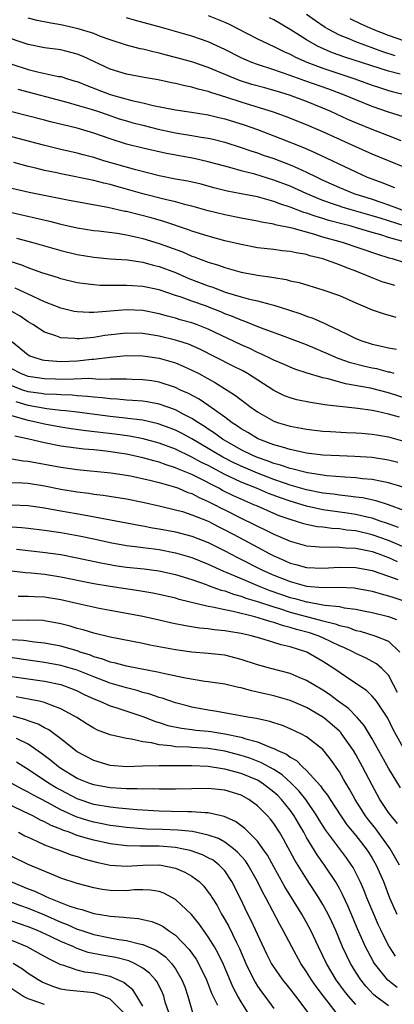
# Model space of a CAD drawing. Units: inches. Extents: x 2592000 to 2593952, y 1548000 to 1549869.
# Drawn here: x 2592196 to 2592242, y 1548228 to 1548348 of the extents above; entities that cross this region are included whole.
import ezdxf

# ---------------------------------------------------------------- set-up
doc = ezdxf.new("R2010")
doc.units = ezdxf.units.IN
doc.header["$MEASUREMENT"] = 0
doc.layers.add('LD25921548_2ft', color=105, linetype='Continuous')

msp = doc.modelspace()

# ---------------------------------------------------------------- linework, layer by layer
at = {"layer": 'LD25921548_2ft'}
for points, elevation in [([(2592219, 1548348.72), (2592221, 1548347.9), (2592221.61, 1548347.61), (2592225, 1548345.88), (2592227, 1548344.94), (2592228.3, 1548344.3), (2592229, 1548344.01), (2592229.65, 1548343.65), (2592231.03, 1548343.03), (2592233, 1548342.29), (2592236.87, 1548341), (2592239, 1548340.23), (2592239.92, 1548339.92), (2592241, 1548339.58), (2592241.45, 1548339.45), (2592243.28, 1548339)], 7508), ([(2592241.82, 1548343.82), (2592240.3, 1548344.3), (2592237, 1548345.51), (2592236.09, 1548345.91), (2592235, 1548346.34), (2592233.72, 1548347), (2592233.27, 1548347.27), (2592232.07, 1548348.07), (2592231, 1548348.86)], 7512), ([(2592242.56, 1548333.44), (2592241, 1548334.02), (2592239, 1548334.79), (2592237, 1548335.63), (2592236.05, 1548336.05), (2592233.96, 1548337), (2592233, 1548337.41), (2592231, 1548338.22), (2592228.91, 1548339), (2592227.43, 1548339.43), (2592227, 1548339.58), (2592225.88, 1548339.88), (2592224.32, 1548340.32), (2592222.8, 1548340.8), (2592219.96, 1548341.96), (2592219, 1548342.39), (2592217, 1548343.06), (2592215, 1548343.62), (2592213.89, 1548343.89), (2592213, 1548344.14), (2592212.28, 1548344.28), (2592211, 1548344.6), (2592210.67, 1548344.67), (2592209, 1548345.09), (2592207, 1548345.74), (2592205.82, 1548346.18), (2592205, 1548346.51), (2592203.12, 1548347.12), (2592201, 1548347.59), (2592199.78, 1548347.78), (2592198.12, 1548348.12), (2592197, 1548348.39)], 7504), ([(2592244, 1548336), (2592241, 1548336.93), (2592239, 1548337.62), (2592237, 1548338.42), (2592235.62, 1548339), (2592233.72, 1548339.72), (2592230.77, 1548340.77), (2592229, 1548341.41), (2592227.8, 1548341.8), (2592227, 1548342.11), (2592225, 1548342.75), (2592224.31, 1548343), (2592223.39, 1548343.39), (2592223, 1548343.57), (2592221, 1548344.59), (2592219, 1548345.51), (2592217, 1548346.19), (2592215, 1548346.79), (2592213.27, 1548347.27), (2592210.11, 1548348.11), (2592209, 1548348.44)], 7506), ([(2592242.43, 1548341.57), (2592241, 1548341.93), (2592235.66, 1548343.66), (2592234.18, 1548344.18), (2592232.77, 1548344.77), (2592232.32, 1548345), (2592231, 1548345.77), (2592229, 1548347.03), (2592227, 1548348.19), (2592226.46, 1548348.46)], 7510), ([(2592243, 1548345.58), (2592241, 1548346.27), (2592239.13, 1548347), (2592237.67, 1548347.67), (2592236.32, 1548348.32)], 7514), ([(2592243, 1548330.18), (2592239, 1548331.81), (2592237, 1548332.7), (2592233, 1548334.51), (2592231, 1548335.38), (2592228.41, 1548336.41), (2592226.94, 1548336.94), (2592223, 1548338.16), (2592221.28, 1548338.72), (2592219.32, 1548339.32), (2592219, 1548339.45), (2592217.75, 1548339.75), (2592217, 1548339.99), (2592216.14, 1548340.14), (2592215, 1548340.43), (2592214.52, 1548340.52), (2592212.87, 1548340.87), (2592211.16, 1548341.16), (2592209, 1548341.56), (2592207, 1548342.17), (2592203.72, 1548343.72), (2592203, 1548344.01), (2592202.22, 1548344.22), (2592201, 1548344.53), (2592199, 1548344.78), (2592197, 1548345.17), (2592193.73, 1548346.27)], 7502), ([(2592195, 1548342.8), (2592197, 1548342.15), (2592198.14, 1548341.86), (2592200.7, 1548341.3), (2592201, 1548341.26), (2592201.8, 1548341), (2592202.73, 1548340.73), (2592203, 1548340.65), (2592204.17, 1548340.17), (2592207, 1548339.08), (2592207.28, 1548339), (2592209.66, 1548338.34), (2592211, 1548338.06), (2592212.25, 1548337.75), (2592215, 1548337.22), (2592216.94, 1548336.94), (2592219, 1548336.59), (2592220.27, 1548336.27), (2592221, 1548336.1), (2592223.37, 1548335.37), (2592225, 1548334.79), (2592227.75, 1548333.75), (2592230.61, 1548332.61), (2592232.01, 1548332.01), (2592237, 1548329.62), (2592238.38, 1548329), (2592240.29, 1548328.29), (2592241, 1548328), (2592241.73, 1548327.73)], 7500), ([(2592195.74, 1548339.74), (2592201.89, 1548338.11), (2592203, 1548337.8), (2592204.71, 1548337.29), (2592205.59, 1548337), (2592206.63, 1548336.63), (2592208.13, 1548336.13), (2592209, 1548335.86), (2592209.67, 1548335.67), (2592211, 1548335.32), (2592212.86, 1548334.86), (2592215, 1548334.4), (2592215.72, 1548334.28), (2592217, 1548334.08), (2592218.12, 1548333.88), (2592219, 1548333.74), (2592219.61, 1548333.61), (2592221, 1548333.25), (2592223, 1548332.61), (2592224.19, 1548332.19), (2592225, 1548331.94), (2592225.69, 1548331.69), (2592227, 1548331.25), (2592229, 1548330.49), (2592229.93, 1548330.07), (2592231, 1548329.61), (2592232.24, 1548329), (2592233, 1548328.64), (2592235, 1548327.73), (2592236.75, 1548327), (2592239, 1548326.3), (2592240.08, 1548325.92), (2592241, 1548325.62), (2592242.62, 1548325)], 7498), ([(2592243.02, 1548323.02), (2592241, 1548323.66), (2592239.97, 1548323.97), (2592239, 1548324.28), (2592238.43, 1548324.43), (2592236.44, 1548325), (2592235.33, 1548325.33), (2592235, 1548325.44), (2592234.3, 1548325.7), (2592233, 1548326.14), (2592230.93, 1548327), (2592229, 1548327.88), (2592227, 1548328.64), (2592224.66, 1548329.34), (2592223, 1548329.76), (2592221.92, 1548330.08), (2592221, 1548330.32), (2592219, 1548330.88), (2592217.26, 1548331.26), (2592213.88, 1548331.88), (2592211, 1548332.54), (2592209, 1548333.03), (2592207, 1548333.66), (2592205, 1548334.37), (2592203, 1548334.97), (2592199.74, 1548335.74), (2592199, 1548335.95), (2592195, 1548336.98)], 7496), ([(2592242.91, 1548321.09), (2592241, 1548321.64), (2592240.05, 1548321.95), (2592239, 1548322.25), (2592237.22, 1548322.78), (2592236.45, 1548323), (2592235.29, 1548323.29), (2592233.71, 1548323.71), (2592233, 1548323.94), (2592232.17, 1548324.17), (2592231, 1548324.6), (2592230.68, 1548324.68), (2592229, 1548325.34), (2592227.73, 1548325.73), (2592227, 1548326.03), (2592225.57, 1548326.43), (2592225, 1548326.57), (2592223.03, 1548326.97), (2592221.3, 1548327.3), (2592219.69, 1548327.69), (2592218.12, 1548328.12), (2592216.5, 1548328.5), (2592215, 1548328.76), (2592213, 1548329.16), (2592210.13, 1548329.87), (2592206.25, 1548331), (2592205, 1548331.38), (2592203.71, 1548331.71), (2592203, 1548331.91), (2592201, 1548332.37), (2592198.88, 1548332.88), (2592195, 1548333.93)], 7494), ([(2592243, 1548318.53), (2592241.48, 1548319), (2592241.1, 1548319.1), (2592239.57, 1548319.57), (2592235.37, 1548321), (2592233, 1548321.68), (2592232.01, 1548321.99), (2592229.25, 1548322.75), (2592227.18, 1548323.18), (2592227, 1548323.24), (2592225.49, 1548323.49), (2592225, 1548323.62), (2592223, 1548323.99), (2592221, 1548324.4), (2592219, 1548324.87), (2592217, 1548325.43), (2592216.43, 1548325.57), (2592215, 1548325.97), (2592213.74, 1548326.26), (2592211, 1548326.96), (2592209, 1548327.53), (2592207.83, 1548327.83), (2592207, 1548328.09), (2592206.24, 1548328.24), (2592205, 1548328.57), (2592201, 1548329.38), (2592200.5, 1548329.5), (2592199, 1548329.81), (2592197.92, 1548330.08), (2592197, 1548330.29), (2592195.24, 1548330.76)], 7492), ([(2592241.76, 1548315.76), (2592240.23, 1548316.23), (2592238.79, 1548316.79), (2592238.32, 1548317), (2592237, 1548317.5), (2592235.9, 1548317.9), (2592235, 1548318.27), (2592233, 1548319), (2592231.4, 1548319.4), (2592231, 1548319.53), (2592229.74, 1548319.74), (2592229, 1548319.92), (2592228.01, 1548320.01), (2592227, 1548320.15), (2592225, 1548320.38), (2592223, 1548320.75), (2592221, 1548321.23), (2592219, 1548321.77), (2592217, 1548322.4), (2592216.57, 1548322.57), (2592213.57, 1548323.57), (2592212.02, 1548324.02), (2592209, 1548324.78), (2592208.81, 1548324.81), (2592206.72, 1548325.28), (2592203.8, 1548325.8), (2592201.82, 1548326.18), (2592197.11, 1548327.11), (2592195, 1548327.61)], 7490), ([(2592195, 1548324.66), (2592199.61, 1548323.61), (2592201, 1548323.26), (2592203, 1548322.82), (2592205, 1548322.49), (2592205.57, 1548322.43), (2592207.86, 1548322.14), (2592209, 1548321.95), (2592210.32, 1548321.68), (2592211, 1548321.52), (2592213, 1548320.9), (2592215.86, 1548319.86), (2592217, 1548319.36), (2592217.28, 1548319.28), (2592219, 1548318.6), (2592220.23, 1548318.23), (2592221, 1548317.94), (2592223, 1548317.41), (2592225, 1548317.02), (2592226.77, 1548316.77), (2592227, 1548316.72), (2592228.49, 1548316.49), (2592229, 1548316.35), (2592230.11, 1548316.11), (2592233, 1548315.24), (2592235, 1548314.53), (2592237, 1548313.64), (2592239, 1548312.79), (2592240.33, 1548312.33), (2592241.89, 1548311.89)], 7488), ([(2592195.56, 1548321.56), (2592197.59, 1548321), (2592201, 1548320.04), (2592203, 1548319.56), (2592205, 1548319.21), (2592207.01, 1548319.01), (2592209.12, 1548318.88), (2592211, 1548318.62), (2592212.26, 1548318.26), (2592213, 1548318.1), (2592215, 1548317.34), (2592216.63, 1548316.63), (2592219, 1548315.71), (2592219.54, 1548315.54), (2592221.04, 1548314.96), (2592223, 1548314.37), (2592223.87, 1548314.13), (2592225, 1548313.87), (2592226.53, 1548313.47), (2592227, 1548313.37), (2592228.8, 1548312.8), (2592230.3, 1548312.3), (2592231, 1548312.02), (2592231.77, 1548311.77), (2592233.15, 1548311.15), (2592233.45, 1548311), (2592235, 1548310.27), (2592235.87, 1548309.87), (2592237, 1548309.29), (2592237.73, 1548309), (2592239, 1548308.6), (2592240.32, 1548308.32), (2592241, 1548308.15), (2592241.98, 1548307.98)], 7486), ([(2592241.71, 1548305), (2592241.17, 1548305.17), (2592241, 1548305.2), (2592239.57, 1548305.57), (2592239, 1548305.68), (2592237.93, 1548305.93), (2592236.34, 1548306.34), (2592234.85, 1548306.85), (2592233.46, 1548307.46), (2592233, 1548307.67), (2592232.05, 1548308.05), (2592231, 1548308.5), (2592227.75, 1548309.75), (2592225.39, 1548310.61), (2592223.39, 1548311.39), (2592223, 1548311.51), (2592221.97, 1548311.97), (2592221, 1548312.32), (2592220.53, 1548312.53), (2592219.36, 1548313), (2592218.78, 1548313.22), (2592217, 1548313.83), (2592215.68, 1548314.32), (2592215, 1548314.54), (2592213, 1548315.23), (2592211, 1548315.66), (2592209.73, 1548315.73), (2592209, 1548315.78), (2592207.76, 1548315.76), (2592205.78, 1548315.78), (2592205, 1548315.84), (2592203.95, 1548315.95), (2592203, 1548316.1), (2592201, 1548316.58), (2592200.69, 1548316.69), (2592198.68, 1548317.32), (2592197, 1548317.92), (2592196.23, 1548318.23), (2592193.2, 1548319.2)], 7484), ([(2592243.77, 1548301.77), (2592241, 1548302.67), (2592238.79, 1548303.21), (2592235.75, 1548303.75), (2592233.65, 1548304.35), (2592233, 1548304.49), (2592231.06, 1548305.06), (2592229.56, 1548305.56), (2592229, 1548305.78), (2592228.16, 1548306.16), (2592227, 1548306.64), (2592226.77, 1548306.77), (2592225.42, 1548307.42), (2592225, 1548307.59), (2592224.05, 1548308.05), (2592223, 1548308.51), (2592219, 1548310.43), (2592217.54, 1548311), (2592217, 1548311.19), (2592215.58, 1548311.58), (2592215, 1548311.76), (2592214.02, 1548312.02), (2592213, 1548312.32), (2592211, 1548312.73), (2592209, 1548312.81), (2592207, 1548312.64), (2592206.58, 1548312.58), (2592205, 1548312.46), (2592204.45, 1548312.45), (2592203, 1548312.53), (2592202.6, 1548312.6), (2592201, 1548312.98), (2592199, 1548313.76), (2592197.6, 1548314.4), (2592197, 1548314.7), (2592195.43, 1548315.43)], 7482), ([(2592242.33, 1548299.67), (2592241, 1548300.06), (2592239.63, 1548300.37), (2592239, 1548300.5), (2592237.26, 1548300.74), (2592233.2, 1548301.2), (2592233, 1548301.25), (2592231.46, 1548301.46), (2592229.8, 1548301.8), (2592229, 1548302.04), (2592228.31, 1548302.31), (2592227, 1548302.94), (2592223.8, 1548305), (2592223.29, 1548305.29), (2592221.97, 1548305.97), (2592217.98, 1548307.98), (2592216.58, 1548308.58), (2592215.27, 1548309), (2592215, 1548309.09), (2592213, 1548309.57), (2592211.77, 1548309.77), (2592211, 1548309.91), (2592209, 1548309.96), (2592206.36, 1548309.64), (2592205, 1548309.41), (2592203.24, 1548309.24), (2592203, 1548309.24), (2592202.72, 1548309.28), (2592201, 1548309.38), (2592200.37, 1548309.63), (2592199, 1548310.06), (2592197.56, 1548311), (2592197, 1548311.33), (2592196.01, 1548312.01), (2592195, 1548312.58)], 7480), ([(2592194.97, 1548308.97), (2592197, 1548307.3), (2592197.19, 1548307.19), (2592197.69, 1548307), (2592198.7, 1548306.7), (2592199, 1548306.63), (2592200.51, 1548306.51), (2592201, 1548306.5), (2592203, 1548306.57), (2592204.76, 1548306.76), (2592205, 1548306.77), (2592207.03, 1548307.03), (2592209, 1548307.21), (2592211, 1548307.17), (2592213, 1548306.9), (2592215, 1548306.33), (2592215.93, 1548305.93), (2592217, 1548305.44), (2592217.84, 1548305), (2592219.88, 1548303.88), (2592221.29, 1548303), (2592222.33, 1548302.33), (2592223, 1548301.79), (2592223.46, 1548301.46), (2592224.05, 1548301), (2592225, 1548300.32), (2592227, 1548299.19), (2592227.55, 1548299), (2592229, 1548298.57), (2592230.34, 1548298.34), (2592231, 1548298.21), (2592233, 1548297.98), (2592233.92, 1548297.92), (2592235.82, 1548297.82), (2592237, 1548297.79), (2592237.72, 1548297.72), (2592239, 1548297.62), (2592239.52, 1548297.52), (2592241, 1548297.27), (2592243, 1548296.72)], 7478), ([(2592242.14, 1548294.14), (2592241, 1548294.44), (2592239, 1548294.76), (2592236.9, 1548294.9), (2592235, 1548294.95), (2592233, 1548295.06), (2592231, 1548295.31), (2592230.63, 1548295.37), (2592229, 1548295.72), (2592228.04, 1548296.04), (2592227, 1548296.3), (2592225.16, 1548297), (2592225, 1548297.07), (2592223.81, 1548297.81), (2592223, 1548298.28), (2592222.58, 1548298.58), (2592221.91, 1548299), (2592221, 1548299.69), (2592219.07, 1548301.07), (2592217.88, 1548301.88), (2592216.58, 1548302.58), (2592215.61, 1548303), (2592215, 1548303.3), (2592213, 1548303.96), (2592212.11, 1548304.11), (2592211, 1548304.26), (2592209.7, 1548304.3), (2592209, 1548304.34), (2592207.69, 1548304.31), (2592207, 1548304.34), (2592205.7, 1548304.3), (2592204.4, 1548304.39), (2592201.7, 1548304.3), (2592199, 1548304.36), (2592197, 1548304.66), (2592196.1, 1548305), (2592195, 1548305.6)], 7476), ([(2592242.92, 1548291.08), (2592241, 1548291.68), (2592240.18, 1548291.82), (2592239, 1548292.08), (2592237.83, 1548292.17), (2592237, 1548292.28), (2592235.65, 1548292.35), (2592233.46, 1548292.54), (2592233, 1548292.6), (2592231.12, 1548292.88), (2592230.61, 1548293), (2592229.34, 1548293.34), (2592229, 1548293.4), (2592227.83, 1548293.83), (2592227, 1548294.04), (2592226.32, 1548294.32), (2592225, 1548294.76), (2592224.44, 1548295), (2592223, 1548295.71), (2592221.37, 1548296.63), (2592220.74, 1548297), (2592219.75, 1548297.75), (2592219, 1548298.23), (2592218.54, 1548298.54), (2592217.79, 1548299), (2592217, 1548299.53), (2592215.93, 1548300.07), (2592215, 1548300.57), (2592213, 1548301.26), (2592211.54, 1548301.54), (2592211, 1548301.62), (2592209.73, 1548301.73), (2592209, 1548301.77), (2592207.88, 1548301.88), (2592207, 1548301.93), (2592206.05, 1548302.05), (2592205, 1548302.13), (2592204.23, 1548302.23), (2592203, 1548302.31), (2592202.38, 1548302.38), (2592201, 1548302.41), (2592200.47, 1548302.47), (2592199, 1548302.5), (2592198.58, 1548302.58), (2592197, 1548302.79), (2592196.34, 1548303), (2592195, 1548303.5)], 7474), ([(2592243, 1548288.25), (2592241, 1548288.98), (2592239.48, 1548289.48), (2592237.83, 1548289.83), (2592237, 1548289.92), (2592236.06, 1548290.06), (2592235, 1548290.15), (2592234.27, 1548290.27), (2592233, 1548290.42), (2592231, 1548290.82), (2592229, 1548291.4), (2592228.41, 1548291.59), (2592227, 1548292.08), (2592225, 1548292.83), (2592223, 1548293.69), (2592222.11, 1548294.11), (2592220.79, 1548294.79), (2592219, 1548295.87), (2592217, 1548297.03), (2592215.72, 1548297.72), (2592215, 1548298.1), (2592214.36, 1548298.36), (2592212.89, 1548298.89), (2592211, 1548299.31), (2592207, 1548299.76), (2592203, 1548300.29), (2592201.56, 1548300.44), (2592201, 1548300.52), (2592199.3, 1548300.7), (2592197, 1548301.11), (2592195.54, 1548301.54)], 7472), ([(2592242.22, 1548286.22), (2592240.75, 1548286.75), (2592239.98, 1548287), (2592239, 1548287.35), (2592238.57, 1548287.43), (2592237, 1548287.81), (2592235.97, 1548287.97), (2592233, 1548288.37), (2592231, 1548288.8), (2592229, 1548289.42), (2592227.82, 1548289.82), (2592226.36, 1548290.36), (2592224.87, 1548291), (2592223, 1548291.75), (2592221, 1548292.7), (2592219.49, 1548293.49), (2592219, 1548293.77), (2592218.17, 1548294.17), (2592217, 1548294.82), (2592215, 1548295.76), (2592213, 1548296.52), (2592211.05, 1548297.05), (2592209.36, 1548297.36), (2592207.6, 1548297.6), (2592204.03, 1548298.03), (2592202.27, 1548298.27), (2592201, 1548298.47), (2592199, 1548298.83), (2592198.32, 1548299), (2592197, 1548299.27), (2592196.6, 1548299.4), (2592195, 1548299.84)], 7470), ([(2592243, 1548283.78), (2592241, 1548284.62), (2592239, 1548285.34), (2592237, 1548285.81), (2592235.91, 1548285.91), (2592235, 1548286.06), (2592234.09, 1548286.09), (2592233, 1548286.24), (2592232.31, 1548286.31), (2592231, 1548286.58), (2592230.67, 1548286.67), (2592229.66, 1548287), (2592229, 1548287.19), (2592227.66, 1548287.66), (2592227, 1548287.93), (2592225, 1548288.8), (2592224.57, 1548289), (2592223.46, 1548289.46), (2592223, 1548289.67), (2592222.09, 1548290.09), (2592220.75, 1548290.75), (2592220.29, 1548291), (2592217.65, 1548292.35), (2592217, 1548292.67), (2592215.35, 1548293.35), (2592215, 1548293.52), (2592213.86, 1548293.86), (2592213, 1548294.19), (2592212.35, 1548294.35), (2592211, 1548294.74), (2592209, 1548295.16), (2592206.47, 1548295.53), (2592205, 1548295.68), (2592203.79, 1548295.79), (2592201, 1548296.16), (2592199, 1548296.55), (2592197.1, 1548297), (2592195.36, 1548297.36)], 7468), ([(2592195, 1548294.58), (2592196.38, 1548294.37), (2592197, 1548294.33), (2592201, 1548293.59), (2592203, 1548293.31), (2592207.1, 1548292.9), (2592209, 1548292.6), (2592209.49, 1548292.51), (2592212.04, 1548291.96), (2592213, 1548291.7), (2592215, 1548291.13), (2592215.35, 1548291), (2592216.5, 1548290.5), (2592217, 1548290.35), (2592217.88, 1548289.88), (2592219, 1548289.4), (2592219.8, 1548289), (2592220.58, 1548288.58), (2592221, 1548288.38), (2592223, 1548287.36), (2592224.58, 1548286.58), (2592225, 1548286.36), (2592225.93, 1548285.93), (2592227, 1548285.39), (2592229, 1548284.53), (2592231, 1548283.96), (2592232.09, 1548283.91), (2592233, 1548283.81), (2592234.13, 1548283.87), (2592235, 1548283.83), (2592235.75, 1548283.75), (2592237, 1548283.7), (2592238.63, 1548283.37), (2592239, 1548283.28), (2592239.8, 1548283), (2592240.66, 1548282.66), (2592241, 1548282.55), (2592242.06, 1548282.06)], 7466), ([(2592195, 1548291.73), (2592196.32, 1548291.68), (2592197, 1548291.64), (2592199, 1548291.32), (2592201, 1548290.91), (2592203, 1548290.56), (2592204.39, 1548290.39), (2592205, 1548290.28), (2592206.16, 1548290.16), (2592209, 1548289.72), (2592211, 1548289.32), (2592213.17, 1548288.83), (2592215, 1548288.39), (2592215.85, 1548288.15), (2592217, 1548287.78), (2592219, 1548286.97), (2592220.29, 1548286.29), (2592221, 1548285.95), (2592222.79, 1548285), (2592225, 1548283.8), (2592226.5, 1548283), (2592227, 1548282.75), (2592228.23, 1548282.23), (2592229, 1548281.88), (2592229.7, 1548281.7), (2592231, 1548281.33), (2592233, 1548281.25), (2592235, 1548281.39), (2592237, 1548281.34), (2592239, 1548280.95), (2592241, 1548280.28), (2592242.12, 1548279.88)], 7464), ([(2592195, 1548288.97), (2592197, 1548288.9), (2592199, 1548288.62), (2592201, 1548288.25), (2592203.78, 1548287.78), (2592209, 1548286.78), (2592210.5, 1548286.5), (2592211, 1548286.42), (2592212.19, 1548286.19), (2592213, 1548286.07), (2592215, 1548285.68), (2592217, 1548285.14), (2592219, 1548284.37), (2592221, 1548283.38), (2592222.55, 1548282.55), (2592225.61, 1548281), (2592227, 1548280.39), (2592229, 1548279.61), (2592231, 1548279.07), (2592233, 1548278.9), (2592234.93, 1548278.93), (2592236.84, 1548278.84), (2592237, 1548278.82), (2592239, 1548278.44), (2592240.1, 1548278.1), (2592241, 1548277.89), (2592241.65, 1548277.65), (2592243, 1548277.24)], 7462), ([(2592195, 1548286.28), (2592196.22, 1548286.22), (2592197, 1548286.15), (2592199, 1548285.91), (2592201, 1548285.6), (2592203.21, 1548285.21), (2592205, 1548284.84), (2592207, 1548284.38), (2592209, 1548284.01), (2592210.12, 1548283.88), (2592211, 1548283.76), (2592212.4, 1548283.6), (2592213, 1548283.52), (2592215, 1548283.14), (2592217, 1548282.54), (2592219, 1548281.74), (2592220.87, 1548280.87), (2592221.28, 1548280.72), (2592223, 1548279.97), (2592225.29, 1548279), (2592226.52, 1548278.52), (2592229, 1548277.67), (2592229.55, 1548277.55), (2592231, 1548277.12), (2592231.12, 1548277.12), (2592233, 1548276.79), (2592233.28, 1548276.72), (2592235, 1548276.55), (2592235.58, 1548276.42), (2592237, 1548276.25), (2592237.95, 1548276.05), (2592239, 1548275.85), (2592241, 1548275.35), (2592241.98, 1548275)], 7460), ([(2592195.57, 1548283.57), (2592198.78, 1548283.22), (2592201, 1548282.91), (2592203, 1548282.53), (2592205.89, 1548281.89), (2592207, 1548281.69), (2592207.59, 1548281.59), (2592209, 1548281.39), (2592211.17, 1548281.17), (2592212.94, 1548280.94), (2592215, 1548280.49), (2592217, 1548279.87), (2592218.74, 1548279.26), (2592219.11, 1548279.11), (2592220.57, 1548278.57), (2592221, 1548278.47), (2592222.07, 1548278.07), (2592223, 1548277.84), (2592223.6, 1548277.6), (2592225, 1548277.19), (2592227, 1548276.51), (2592227.69, 1548276.31), (2592229, 1548275.88), (2592231, 1548275.34), (2592232.39, 1548275), (2592233, 1548274.83), (2592234.47, 1548274.47), (2592235, 1548274.26), (2592236.03, 1548274.03), (2592237, 1548273.66), (2592237.54, 1548273.54), (2592239.35, 1548273), (2592241, 1548272.34), (2592242.39, 1548271)], 7458), ([(2592242.08, 1548266.08), (2592241.63, 1548267), (2592241, 1548268.19), (2592240.17, 1548269), (2592239.55, 1548269.55), (2592239, 1548269.87), (2592238.26, 1548270.26), (2592237, 1548270.83), (2592236.71, 1548271), (2592235.56, 1548271.56), (2592235, 1548271.78), (2592233, 1548272.75), (2592232.42, 1548273), (2592231.36, 1548273.36), (2592229.77, 1548273.77), (2592229, 1548274.01), (2592228.19, 1548274.19), (2592227, 1548274.6), (2592226.68, 1548274.68), (2592225.75, 1548275), (2592224.69, 1548275.31), (2592222.03, 1548275.97), (2592221, 1548276.15), (2592219.51, 1548276.49), (2592219, 1548276.56), (2592215.44, 1548277.44), (2592215, 1548277.58), (2592213, 1548278.05), (2592212.21, 1548278.21), (2592210.5, 1548278.5), (2592207, 1548279), (2592205, 1548279.34), (2592201, 1548280.16), (2592199, 1548280.46), (2592197.37, 1548280.63), (2592196.68, 1548280.68), (2592195, 1548280.88)], 7456), ([(2592243, 1548259), (2592241.55, 1548261.55), (2592240.92, 1548262.92), (2592239.52, 1548265), (2592239.3, 1548265.3), (2592239, 1548265.62), (2592238.3, 1548266.3), (2592236.51, 1548267.49), (2592234.32, 1548269), (2592233, 1548269.86), (2592231.02, 1548271), (2592229, 1548271.63), (2592227.88, 1548271.88), (2592227, 1548272.17), (2592225.3, 1548272.7), (2592224.22, 1548273), (2592223.21, 1548273.22), (2592223, 1548273.28), (2592221.51, 1548273.51), (2592221, 1548273.61), (2592219.72, 1548273.72), (2592219, 1548273.83), (2592217.92, 1548273.92), (2592216.2, 1548274.2), (2592214.55, 1548274.55), (2592213, 1548274.91), (2592211, 1548275.34), (2592207, 1548276.07), (2592205.67, 1548276.33), (2592203.12, 1548276.88), (2592201, 1548277.37), (2592199, 1548277.7), (2592197.75, 1548277.75), (2592197, 1548277.81), (2592195.79, 1548277.79)], 7454), ([(2592242.45, 1548254.45), (2592241, 1548256.84), (2592239, 1548260.4), (2592238.04, 1548262.04), (2592237.19, 1548263), (2592236.11, 1548264.11), (2592234.87, 1548265), (2592233.81, 1548265.81), (2592233, 1548266.34), (2592231.89, 1548267), (2592231, 1548267.55), (2592230.08, 1548267.92), (2592229, 1548268.38), (2592226.63, 1548269), (2592225, 1548269.46), (2592223, 1548270.11), (2592221, 1548270.61), (2592219, 1548270.85), (2592217, 1548271.01), (2592215, 1548271.27), (2592211.86, 1548271.86), (2592211, 1548272.04), (2592207, 1548272.81), (2592205, 1548273.3), (2592203.72, 1548273.72), (2592203, 1548273.89), (2592202.15, 1548274.15), (2592201, 1548274.45), (2592199, 1548274.83), (2592198.85, 1548274.85), (2592196.92, 1548274.92), (2592195, 1548274.88)], 7452), ([(2592242.08, 1548250.08), (2592241.31, 1548251), (2592241, 1548251.43), (2592239.95, 1548253), (2592239, 1548254.74), (2592237.83, 1548257), (2592237, 1548258.51), (2592236.71, 1548259), (2592235.32, 1548261), (2592235.18, 1548261.18), (2592235, 1548261.35), (2592234.13, 1548262.13), (2592233.08, 1548263), (2592232.85, 1548263.15), (2592231, 1548264.24), (2592229, 1548265.1), (2592227, 1548265.66), (2592225.89, 1548265.89), (2592225, 1548266.12), (2592224.26, 1548266.26), (2592223, 1548266.62), (2592222.68, 1548266.68), (2592221, 1548267.07), (2592219, 1548267.38), (2592218.57, 1548267.43), (2592216.2, 1548267.8), (2592213.67, 1548268.33), (2592213, 1548268.5), (2592209, 1548269.28), (2592207.66, 1548269.66), (2592207, 1548269.78), (2592206.13, 1548270.13), (2592205, 1548270.44), (2592204.61, 1548270.61), (2592203.36, 1548271), (2592203.1, 1548271.1), (2592201, 1548271.72), (2592199, 1548272.11), (2592197.77, 1548272.23), (2592196.42, 1548272.42), (2592195, 1548272.51)], 7450), ([(2592242.33, 1548245), (2592241.21, 1548247), (2592239.44, 1548249.44), (2592238.54, 1548250.54), (2592238.19, 1548251), (2592236.92, 1548253), (2592236.25, 1548254.25), (2592235.78, 1548255), (2592235.51, 1548255.5), (2592235, 1548256.37), (2592233.93, 1548257.93), (2592233, 1548259.1), (2592231, 1548260.66), (2592230.38, 1548261), (2592229, 1548261.65), (2592228.05, 1548262.05), (2592227, 1548262.36), (2592226.53, 1548262.53), (2592224.88, 1548262.88), (2592224.06, 1548263), (2592219.79, 1548263.79), (2592219, 1548263.91), (2592217, 1548264.29), (2592216.43, 1548264.43), (2592215, 1548264.8), (2592213.37, 1548265.37), (2592213, 1548265.46), (2592211.87, 1548265.87), (2592211, 1548266.09), (2592210.3, 1548266.3), (2592209, 1548266.62), (2592207, 1548267.21), (2592205, 1548267.97), (2592203, 1548268.79), (2592201, 1548269.38), (2592199, 1548269.74), (2592193, 1548270.6)], 7448), ([(2592195, 1548268.02), (2592199, 1548267.44), (2592201, 1548267.04), (2592202.48, 1548266.48), (2592203, 1548266.26), (2592203.84, 1548265.84), (2592205, 1548265.3), (2592205.75, 1548265), (2592207, 1548264.43), (2592207.82, 1548264.18), (2592211, 1548263.12), (2592212.53, 1548262.53), (2592213, 1548262.4), (2592214.06, 1548262.06), (2592215.71, 1548261.71), (2592217, 1548261.56), (2592217.49, 1548261.49), (2592219, 1548261.34), (2592219.3, 1548261.3), (2592221.02, 1548261.02), (2592223, 1548260.61), (2592223.58, 1548260.42), (2592225, 1548260.06), (2592226.63, 1548259.37), (2592227, 1548259.25), (2592227.49, 1548259), (2592228.53, 1548258.53), (2592229, 1548258.16), (2592229.76, 1548257.76), (2592230.5, 1548257), (2592231, 1548256.55), (2592232.69, 1548254.69), (2592233, 1548254.22), (2592233.54, 1548253.54), (2592233.86, 1548253), (2592235.17, 1548251), (2592235.93, 1548249.93), (2592237, 1548248.63), (2592238.28, 1548247), (2592238.57, 1548246.57), (2592239, 1548245.86), (2592239.5, 1548245), (2592240.37, 1548243), (2592241.14, 1548241), (2592242, 1548239)], 7446), ([(2592241.86, 1548233.86), (2592241.11, 1548235), (2592241, 1548235.19), (2592240.1, 1548237), (2592239.75, 1548237.75), (2592239.19, 1548239), (2592238.36, 1548241), (2592237.98, 1548241.98), (2592237.53, 1548243), (2592236.69, 1548244.69), (2592236.49, 1548245), (2592235.88, 1548245.88), (2592233.31, 1548249.31), (2592232.53, 1548250.53), (2592232.25, 1548251), (2592230.9, 1548253), (2592230.07, 1548254.07), (2592229.13, 1548255), (2592228.01, 1548256.01), (2592227, 1548256.65), (2592225.5, 1548257.5), (2592224.06, 1548258.06), (2592223, 1548258.38), (2592221, 1548258.89), (2592219, 1548259.22), (2592217, 1548259.35), (2592216.61, 1548259.39), (2592215, 1548259.45), (2592214.44, 1548259.55), (2592213, 1548259.69), (2592212.08, 1548259.92), (2592211, 1548260.05), (2592209.62, 1548260.38), (2592209, 1548260.44), (2592207, 1548260.92), (2592205.48, 1548261.48), (2592205, 1548261.7), (2592204.19, 1548262.19), (2592202.93, 1548263), (2592201, 1548264.09), (2592199.28, 1548264.72), (2592199, 1548264.84), (2592198.33, 1548265), (2592197.23, 1548265.23), (2592195.54, 1548265.54)], 7444), ([(2592242.07, 1548230.07), (2592240.93, 1548230.93), (2592239.28, 1548233), (2592239.17, 1548233.17), (2592238.47, 1548234.47), (2592238.21, 1548235), (2592237.23, 1548237.23), (2592236.03, 1548240.03), (2592235.4, 1548241.4), (2592235, 1548242.15), (2592234.7, 1548242.7), (2592234.51, 1548243), (2592233.18, 1548245), (2592232.27, 1548246.27), (2592231, 1548248.37), (2592230.65, 1548249), (2592230.04, 1548250.04), (2592229.5, 1548251), (2592229, 1548251.71), (2592227.95, 1548253), (2592227.48, 1548253.48), (2592227, 1548253.91), (2592225.58, 1548255), (2592225, 1548255.35), (2592223, 1548256.18), (2592221, 1548256.71), (2592220.73, 1548256.73), (2592219, 1548257.02), (2592217, 1548257.1), (2592215.1, 1548257.1), (2592213, 1548257.11), (2592211, 1548257.07), (2592209.01, 1548257.01), (2592207, 1548257.17), (2592205, 1548257.75), (2592203, 1548258.83), (2592201, 1548260.41), (2592199.51, 1548261.51), (2592199, 1548261.75), (2592198.21, 1548262.21), (2592197, 1548262.62), (2592196.73, 1548262.73), (2592195.17, 1548263.17)], 7442), ([(2592241, 1548227.8), (2592239.4, 1548229), (2592239.18, 1548229.18), (2592238.23, 1548230.23), (2592237.62, 1548231), (2592237, 1548231.94), (2592236.34, 1548233), (2592235.9, 1548233.9), (2592235.39, 1548235), (2592234.56, 1548237), (2592234.07, 1548238.07), (2592233.63, 1548239), (2592233, 1548240.18), (2592232.51, 1548241), (2592231, 1548243.31), (2592229.58, 1548245.58), (2592228.18, 1548248.18), (2592227.7, 1548249), (2592227, 1548250.07), (2592226.59, 1548250.59), (2592226.22, 1548251), (2592225, 1548252.22), (2592223.94, 1548253), (2592223, 1548253.52), (2592221, 1548254.14), (2592219, 1548254.35), (2592217, 1548254.32), (2592215, 1548254.26), (2592214.27, 1548254.27), (2592213, 1548254.26), (2592212.3, 1548254.3), (2592211, 1548254.27), (2592210.31, 1548254.31), (2592209, 1548254.29), (2592208.35, 1548254.35), (2592207, 1548254.43), (2592205, 1548254.79), (2592204.4, 1548255), (2592203, 1548255.59), (2592201, 1548256.81), (2592200.72, 1548257), (2592199.78, 1548257.78), (2592198.64, 1548258.64), (2592197, 1548259.75), (2592195.56, 1548260.44)], 7440), ([(2592237, 1548227.98), (2592236.11, 1548229), (2592235.62, 1548229.62), (2592234.63, 1548231), (2592233.43, 1548233), (2592233, 1548233.92), (2592232.46, 1548235), (2592231.53, 1548237), (2592231, 1548237.98), (2592230.42, 1548239), (2592228.36, 1548242.36), (2592227, 1548244.77), (2592226.21, 1548246.21), (2592225.66, 1548247), (2592225, 1548247.9), (2592223.46, 1548249.46), (2592222.32, 1548250.32), (2592220.93, 1548250.93), (2592219, 1548251.39), (2592218.62, 1548251.38), (2592217, 1548251.51), (2592216.51, 1548251.49), (2592214.47, 1548251.53), (2592213, 1548251.58), (2592210.26, 1548251.74), (2592208.07, 1548251.93), (2592207, 1548252.05), (2592205, 1548252.41), (2592203, 1548253.07), (2592201, 1548254.13), (2592200.44, 1548254.44), (2592199.5, 1548255), (2592197, 1548256.67), (2592196.46, 1548257), (2592195.58, 1548257.58)], 7438), ([(2592234.6, 1548227), (2592233.05, 1548229), (2592232.17, 1548230.17), (2592231.59, 1548231), (2592231, 1548231.96), (2592230.3, 1548233), (2592229.2, 1548235), (2592228.15, 1548237), (2592227.73, 1548237.73), (2592226.01, 1548241), (2592225.65, 1548241.65), (2592225.01, 1548243), (2592223.86, 1548245), (2592223.52, 1548245.52), (2592222.58, 1548246.58), (2592222.08, 1548247), (2592221, 1548247.8), (2592220.23, 1548248.23), (2592219, 1548248.67), (2592217.08, 1548249.08), (2592215.26, 1548249.26), (2592213.35, 1548249.35), (2592211.4, 1548249.4), (2592209, 1548249.57), (2592207.75, 1548249.75), (2592207, 1548249.84), (2592206.03, 1548250.03), (2592205, 1548250.22), (2592204.39, 1548250.39), (2592202.88, 1548250.88), (2592201, 1548251.76), (2592199.38, 1548252.62), (2592197.56, 1548253.56), (2592197, 1548253.89), (2592196.25, 1548254.25), (2592195, 1548254.94)], 7436), ([(2592231.19, 1548227), (2592229.7, 1548229), (2592229.38, 1548229.38), (2592229, 1548229.9), (2592228.5, 1548230.5), (2592228.09, 1548231), (2592227.63, 1548231.63), (2592227, 1548232.56), (2592226.72, 1548233), (2592226.14, 1548234.14), (2592225, 1548236.55), (2592224.23, 1548238.23), (2592223.84, 1548239), (2592222.9, 1548241), (2592221.89, 1548243), (2592221, 1548244.28), (2592220.33, 1548245), (2592219.58, 1548245.58), (2592219, 1548245.9), (2592218.27, 1548246.27), (2592216.78, 1548246.78), (2592215.76, 1548247), (2592215, 1548247.14), (2592213, 1548247.3), (2592211.29, 1548247.29), (2592210.68, 1548247.32), (2592209, 1548247.34), (2592207, 1548247.6), (2592205, 1548248.04), (2592204.23, 1548248.23), (2592203, 1548248.62), (2592201.99, 1548249), (2592201.25, 1548249.25), (2592201, 1548249.37), (2592199.83, 1548249.83), (2592199, 1548250.27), (2592198.5, 1548250.5), (2592197.57, 1548251), (2592196.45, 1548251.55), (2592195, 1548252.24)], 7434), ([(2592195.84, 1548249), (2592196.58, 1548248.58), (2592197, 1548248.39), (2592198.07, 1548247.93), (2592199, 1548247.48), (2592200.31, 1548247), (2592200.8, 1548246.8), (2592202.26, 1548246.26), (2592203, 1548246.04), (2592203.78, 1548245.78), (2592205.35, 1548245.35), (2592207, 1548245), (2592209, 1548244.86), (2592211, 1548245), (2592213.03, 1548245.03), (2592215, 1548244.62), (2592216.15, 1548244.15), (2592217, 1548243.65), (2592217.87, 1548243), (2592218.44, 1548242.44), (2592219, 1548241.71), (2592219.29, 1548241.29), (2592219.46, 1548241), (2592220.06, 1548240.06), (2592220.62, 1548239), (2592220.77, 1548238.77), (2592221.49, 1548237.49), (2592222.39, 1548235.61), (2592222.8, 1548234.8), (2592223.56, 1548233), (2592224.54, 1548231), (2592224.7, 1548230.7), (2592225, 1548230.22), (2592225.51, 1548229.51), (2592225.9, 1548229), (2592227, 1548227.47)], 7432), ([(2592223.82, 1548227), (2592223, 1548228.31), (2592222.61, 1548229), (2592222.04, 1548230.04), (2592220.85, 1548232.85), (2592220.2, 1548234.2), (2592219.75, 1548235), (2592219, 1548236.24), (2592217.86, 1548237.86), (2592216.95, 1548238.95), (2592215, 1548240.81), (2592213.56, 1548241.56), (2592213, 1548241.77), (2592211.95, 1548241.95), (2592211, 1548241.98), (2592209.96, 1548241.96), (2592209, 1548241.87), (2592207, 1548241.9), (2592206.03, 1548242.03), (2592205, 1548242.22), (2592203, 1548242.75), (2592201, 1548243.42), (2592200.32, 1548243.68), (2592197, 1548245.05), (2592195, 1548246.05)], 7430), ([(2592194.95, 1548242.95), (2592197, 1548242.1), (2592197.8, 1548241.8), (2592199, 1548241.23), (2592199.17, 1548241.17), (2592199.52, 1548241), (2592201.97, 1548240.03), (2592203, 1548239.69), (2592203.57, 1548239.57), (2592205, 1548239.09), (2592206.8, 1548238.8), (2592207, 1548238.76), (2592208.65, 1548238.65), (2592209, 1548238.59), (2592210.47, 1548238.47), (2592211, 1548238.37), (2592212.1, 1548238.1), (2592213, 1548237.74), (2592213.48, 1548237.48), (2592214.15, 1548237), (2592215, 1548236.44), (2592216.68, 1548234.68), (2592217.5, 1548233.5), (2592217.79, 1548233), (2592218.77, 1548231), (2592219.37, 1548229.37), (2592220.1, 1548227.9)], 7428), ([(2592193.56, 1548241), (2592196.06, 1548240.06), (2592197, 1548239.72), (2592199, 1548238.91), (2592201, 1548238.04), (2592201.76, 1548237.76), (2592203, 1548237.19), (2592203.15, 1548237.15), (2592203.56, 1548237), (2592205, 1548236.52), (2592207, 1548236.12), (2592208.07, 1548235.93), (2592209, 1548235.81), (2592210.61, 1548235.39), (2592211, 1548235.32), (2592212.62, 1548234.62), (2592213.79, 1548233.79), (2592214.51, 1548233), (2592215, 1548232.33), (2592215.78, 1548231), (2592216.12, 1548230.12), (2592216.51, 1548229), (2592217.08, 1548227)], 7426), ([(2592214.16, 1548227), (2592213.75, 1548228.25), (2592213.55, 1548229), (2592213.4, 1548229.4), (2592212.74, 1548230.74), (2592212.54, 1548231), (2592211.8, 1548231.8), (2592211, 1548232.42), (2592209.97, 1548233), (2592209.29, 1548233.29), (2592207.71, 1548233.71), (2592206, 1548234), (2592204.34, 1548234.34), (2592202.86, 1548234.86), (2592202.57, 1548235), (2592201, 1548235.66), (2592199.73, 1548236.27), (2592198.14, 1548237), (2592197, 1548237.46), (2592195, 1548238.17)], 7424), ([(2592211, 1548227.78), (2592210.29, 1548229), (2592209.77, 1548229.77), (2592209, 1548230.37), (2592208.67, 1548230.67), (2592207.94, 1548231), (2592207, 1548231.39), (2592205, 1548231.82), (2592203.94, 1548231.94), (2592203, 1548232.17), (2592201.22, 1548232.78), (2592201, 1548232.84), (2592199.54, 1548233.54), (2592198.26, 1548234.26), (2592196.9, 1548235), (2592195, 1548235.8)], 7422), ([(2592208.63, 1548227), (2592207, 1548228.64), (2592206.15, 1548229), (2592205.32, 1548229.32), (2592205, 1548229.39), (2592201.71, 1548229.71), (2592201, 1548229.86), (2592200.12, 1548230.12), (2592199, 1548230.57), (2592198.71, 1548230.71), (2592198.21, 1548231), (2592197, 1548231.76), (2592196.29, 1548232.29), (2592195.18, 1548233)], 7420), ([(2592199, 1548227.98), (2592197.48, 1548228.52), (2592197, 1548228.68), (2592196.34, 1548229), (2592195, 1548229.9)], 7418)]:
    msp.add_lwpolyline(points, dxfattribs=dict(at, elevation=elevation))

doc.saveas('drawing.dxf')
